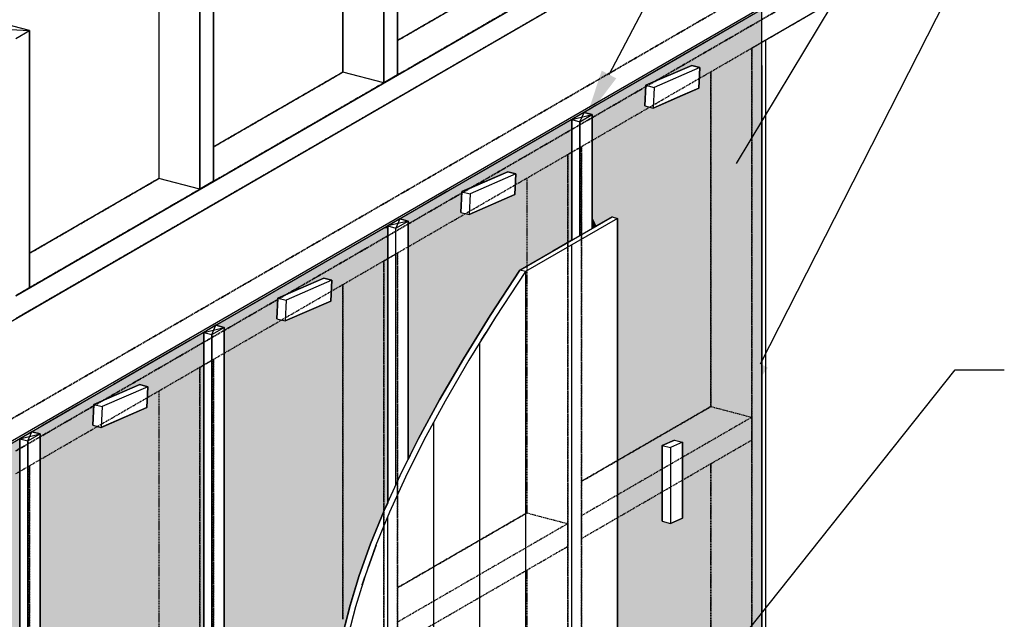
# Model space of a CAD drawing. Extents: x -2938 to 5821, y -17702 to 4495.
# Drawn here: x 58 to 1854, y 2207 to 3302 of the extents above; entities that cross this region are included whole.
import ezdxf

# ---------------------------------------------------------------- set-up
doc = ezdxf.new("R2010")
doc.units = 0
doc.linetypes.add('DASH_SHORT', pattern=[3, 2, -1])
doc.layers.get('0').update_dxf_attribs({"linetype": 'CONTINUOUS'})
doc.layers.add('HATCH', color=254, linetype='CONTINUOUS')

# ---------------------------------------------------------------- blocks, each defined once
blk = doc.blocks.new('*U51')
at = {"linetype": 'CONTINUOUS'}
blk.add_lwpolyline([(1008, 1710.1), (1764.1, 2662.5), (1854.1, 2662.5)], dxfattribs=at)
blk.add_solid([(1019.8, 1700.7), (952.1, 1639.6), (996.3, 1719.4)], dxfattribs=at)
blk = doc.blocks.new('*U53')
at = {"linetype": 'CONTINUOUS'}
blk.add_lwpolyline([(1409.4, 2673.4), (1764.1, 3372.4), (1854.1, 3372.4)], dxfattribs=at)
blk.add_solid([(1422.8, 2666.6), (1368.7, 2593.1), (1396, 2680.2)], dxfattribs=at)
blk = doc.blocks.new('*U55')
at = {"linetype": 'CONTINUOUS'}
blk.add_lwpolyline([(1365.3, 3039.7), (1764.1, 3702), (1854.1, 3702)], dxfattribs=at)
blk.add_solid([(1378.1, 3032), (1318.9, 2962.6), (1352.4, 3047.4)], dxfattribs=at)
blk = doc.blocks.new('*U57')
at = {"linetype": 'CONTINUOUS'}
blk.add_lwpolyline([(1132.8, 3201.9), (1764.1, 4403.5), (1854.1, 4403.5)], dxfattribs=at)
blk.add_solid([(1146.1, 3194.9), (1090.9, 3122.2), (1119.5, 3208.9)], dxfattribs=at)
blk = doc.blocks.new('*U69')
at = {"layer": 'HATCH', "linetype": 'CONTINUOUS'}
for p, q in [((1411.8, 3320.5), (1235.8, 3218.6)), ((1411.8, 3218.6), (1411.8, 3320.5)), ((1235.8, 3218.6), (1173, 3182.3)), ((1283.9, 3218.6), (1200.2, 3182.3)), ((1283.9, 3218.6), (1298.8, 3214.7)), ((1411.8, 3218.6), (1411.8, 3214.7)), ((1298.8, 3214.7), (1296.8, 3176.9)), ((1411.8, 3214.7), (1411.8, 3176.9)), ((1173, 3182.3), (1107.6, 3144.5)), ((1200.2, 3182.3), (1198.3, 3144.5)), ((1267.2, 3164), (1213.2, 3140.5)), ((1296.8, 3176.9), (1267.2, 3164)), ((1411.8, 3176.9), (1411.8, 3164)), ((1411.8, 3164), (1411.8, 3140.5)), ((1107.6, 3144.5), (1100.8, 3140.5)), ((1198.3, 3144.5), (1213.2, 3140.5)), ((1100.8, 3140.5), (1087.2, 3132.6)), ((1087.2, 3132.6), (1102.1, 3128.7)), ((1102.1, 3128.7), (1102.1, 2941.8)), ((1411.8, 3140.5), (1411.8, 3132.6)), ((1411.8, 3132.6), (1411.8, 3128.7)), ((1411.8, 3128.7), (1411.8, 2941.8)), ((1064.8, 3119.7), (900, 3024.3)), ((1064.8, 3024.3), (1064.8, 3119.7)), ((900, 3024.3), (837.2, 2988)), ((948.1, 3024.3), (864.5, 2988)), ((948.1, 3024.3), (963, 3020.4)), ((963, 3020.4), (961.1, 2982.6)), ((1064.8, 3024.3), (1064.8, 3020.4)), ((1064.8, 3020.4), (1064.8, 2982.6)), ((837.2, 2988), (771.9, 2950.2)), ((864.5, 2988), (862.5, 2950.2)), ((961.1, 2982.6), (877.4, 2946.2)), ((1064.8, 2982.6), (1064.8, 2946.2)), ((771.9, 2950.2), (765.1, 2946.2)), ((862.5, 2950.2), (877.4, 2946.2)), ((765.1, 2946.2), (751.5, 2938.3)), ((751.5, 2938.3), (766.4, 2934.4)), ((766.4, 2934.4), (766.4, 2899.3)), ((1064.8, 2946.2), (1064.8, 2938.3)), ((1064.8, 2938.3), (1064.8, 2934.4)), ((1064.8, 2934.4), (1064.8, 2899.3)), ((1102.1, 2941.8), (1102.1, 2925.4)), ((1138.4, 2941.8), (1110, 2925.4)), ((1138.4, 2941.8), (1148.3, 2939.2)), ((1148.3, 2939.2), (1148.3, 2534.4)), ((1411.8, 2941.8), (1411.8, 2939.2)), ((1411.8, 2939.2), (1411.8, 2534.4)), ((721.2, 2920.9), (564.3, 2830)), ((729.1, 2925.4), (721.2, 2920.9)), ((729.1, 2920.9), (729.1, 2925.4)), ((729.1, 2920.9), (729.1, 2830)), ((1110, 2925.4), (1102.1, 2920.9)), ((1102.1, 2920.9), (1102.1, 2925.4)), ((766.4, 2899.3), (766.4, 2879.3)), ((1064.8, 2899.3), (1030.4, 2879.3)), ((766.4, 2879.3), (766.4, 2844.5)), ((1030.4, 2879.3), (970.3, 2844.5)), ((766.4, 2844.5), (766.4, 2761.6)), ((970.3, 2844.5), (916, 2761.6)), ((564.3, 2830), (501.5, 2793.7)), ((612.3, 2830), (528.7, 2793.7)), ((612.3, 2830), (627.3, 2826.1)), ((627.3, 2826.1), (625.3, 2788.3)), ((729.1, 2830), (729.1, 2826.1)), ((729.1, 2826.1), (729.1, 2788.3)), ((501.5, 2793.7), (436.1, 2755.9)), ((528.7, 2793.7), (526.8, 2755.9)), ((625.3, 2788.3), (541.7, 2751.9)), ((729.1, 2788.3), (729.1, 2751.9)), ((429.3, 2751.9), (415.7, 2744)), ((436.1, 2755.9), (429.3, 2751.9)), ((526.8, 2755.9), (541.7, 2751.9)), ((729.1, 2751.9), (729.1, 2744)), ((766.4, 2761.6), (766.4, 2682.8)), ((916, 2761.6), (867.3, 2682.8)), ((926, 2759), (908.7, 2731.1)), ((926, 2759), (908.7, 2731.1)), ((926, 2759), (926, 2759)), ((926, 2759), (926, 2759)), ((393.3, 2731.1), (368.5, 2716.7)), ((393.3, 2716.7), (393.3, 2731.1)), ((415.7, 2744), (430.6, 2740.1)), ((430.6, 2740.1), (430.6, 2420.1)), ((729.1, 2744), (729.1, 2740.1)), ((729.1, 2740.1), (729.1, 2420.1)), ((908.7, 2731.1), (899.8, 2716.7)), ((899.8, 2716.7), (908.7, 2731.1)), ((368.5, 2716.7), (228.5, 2635.7)), ((393.3, 2716.7), (393.3, 2635.7)), ((766.4, 2682.8), (766.4, 2608)), ((867.3, 2682.8), (823.8, 2608)), ((228.5, 2635.7), (165.7, 2599.4)), ((276.6, 2635.7), (193, 2599.4)), ((276.6, 2635.7), (291.5, 2631.8)), ((291.5, 2631.8), (289.6, 2594)), ((393.3, 2635.7), (393.3, 2631.8)), ((393.3, 2631.8), (393.3, 2594)), ((766.4, 2608), (766.4, 2537)), ((823.8, 2608), (785.3, 2537)), ((833.7, 2605.4), (795.2, 2534.4)), ((833.7, 2605.4), (795.2, 2534.4)), ((833.7, 2605.4), (833.7, 2605.4)), ((833.7, 2605.4), (833.7, 2605.4)), ((165.7, 2599.4), (100.4, 2561.6)), ((193, 2599.4), (191, 2561.6)), ((289.6, 2594), (205.9, 2557.6)), ((393.3, 2594), (393.3, 2557.6)), ((93.6, 2557.6), (79.9, 2549.7)), ((100.4, 2561.6), (93.6, 2557.6)), ((191, 2561.6), (205.9, 2557.6)), ((393.3, 2557.6), (393.3, 2549.7)), ((57.6, 2536.8), (53.4, 2534.4)), ((57.6, 2534.4), (57.6, 2536.8)), ((57.6, 2534.4), (57.6, 2506.8)), ((79.9, 2549.7), (94.9, 2545.8)), ((94.9, 2545.8), (94.9, 1951.5)), ((393.3, 2549.7), (393.3, 2545.8)), ((393.3, 2545.8), (393.3, 1951.5)), ((766.4, 2537), (766.4, 2506.8)), ((795.2, 2534.4), (766.4, 2476.6)), ((795.2, 2534.4), (766.4, 2476.6)), ((785.3, 2537), (770.2, 2506.8)), ((795.2, 2534.4), (795.2, 2534.4)), ((795.2, 2534.4), (795.2, 2534.4)), ((1148.3, 2534.4), (1148.3, 2534.4)), ((1148.3, 2534.4), (1148.3, 2524.7)), ((1252.2, 2534.4), (1229.9, 2524.7)), ((1252.4, 2534.4), (1267.2, 2530.5)), ((1411.8, 2534.4), (1411.8, 2534.4)), ((1411.8, 2534.4), (1411.8, 2530.5)), ((1148.3, 2524.7), (1148.3, 2386.1)), ((1229.9, 2524.7), (1229.9, 2386.1)), ((1267.2, 2530.5), (1267.2, 2391.9)), ((1411.8, 2530.5), (1411.8, 2391.9)), ((57.6, 2506.8), (57.6, 441.1)), ((770.2, 2506.8), (766.4, 2499.1)), ((766.4, 2499.1), (766.4, 2506.8)), ((766.4, 2476.6), (766.4, 2476.6)), ((766.4, 2476.6), (766.4, 2476.6)), ((430.6, 2420.1), (430.6, 2405.6)), ((729.1, 2420.1), (722.5, 2405.6)), ((430.6, 2405.6), (430.6, 2344.9)), ((722.5, 2405.6), (697.7, 2344.9)), ((1267.2, 2391.9), (1244.8, 2382.1)), ((1411.8, 2391.9), (1411.8, 2382.1)), ((1148.3, 2386.1), (1148.3, 2382.1)), ((1148.3, 2382.1), (1148.3, 1813.3)), ((1229.9, 2386.1), (1244.8, 2382.1)), ((1411.8, 2382.1), (1411.8, 1813.3)), ((430.6, 2344.9), (430.6, 2287.3)), ((697.7, 2344.9), (677.1, 2287.3)), ((707.7, 2342.3), (693.1, 2301.7)), ((693.1, 2301.7), (707.7, 2342.3)), ((707.7, 2342.3), (707.7, 2342.3)), ((707.7, 2342.3), (707.7, 2342.3)), ((430.6, 2287.3), (430.6, 2232.6)), ((677.1, 2287.3), (660.3, 2232.6)), ((687, 2284.7), (681.6, 2269.8)), ((682.4, 2269.8), (687, 2284.7)), ((430.6, 2232.6), (430.6, 2180.7)), ((660.3, 2232.6), (647.2, 2180.7))]:
    blk.add_line(p, q, dxfattribs=at)
for points in [[(1411.8, 3320.5), (1235.8, 3218.6), (1411.8, 3218.6)], [(1235.8, 3218.6), (1173, 3182.3), (1200.2, 3182.3)], [(1283.9, 3218.6), (1298.8, 3214.7), (1411.8, 3214.7)], [(1298.8, 3214.7), (1296.8, 3176.9), (1411.8, 3176.9)], [(1173, 3182.3), (1107.6, 3144.5), (1198.3, 3144.5)], [(1267.2, 3164), (1213.2, 3140.5), (1411.8, 3140.5)], [(1296.8, 3176.9), (1267.2, 3164), (1411.8, 3164)], [(1107.6, 3144.5), (1100.8, 3140.5), (1213.2, 3140.5)], [(1100.8, 3140.5), (1087.2, 3132.6), (1411.8, 3132.6)], [(1087.2, 3132.6), (1102.1, 3128.7), (1411.8, 3128.7)], [(1102.1, 3128.7), (1102.1, 2941.8), (1411.8, 2941.8)], [(1064.8, 3119.7), (900, 3024.3), (1064.8, 3024.3)], [(900, 3024.3), (837.2, 2988), (864.5, 2988)], [(948.1, 3024.3), (963, 3020.4), (1064.8, 3020.4)], [(963, 3020.4), (961.1, 2982.6), (1064.8, 2982.6)], [(837.2, 2988), (771.9, 2950.2), (862.5, 2950.2)], [(961.1, 2982.6), (877.4, 2946.2), (1064.8, 2946.2)], [(771.9, 2950.2), (765.1, 2946.2), (877.4, 2946.2)], [(765.1, 2946.2), (751.5, 2938.3), (1064.8, 2938.3)], [(751.5, 2938.3), (766.4, 2934.4), (1064.8, 2934.4)], [(766.4, 2934.4), (766.4, 2899.3), (1064.8, 2899.3)], [(1102.1, 2941.8), (1102.1, 2925.4), (1110, 2925.4)], [(1138.4, 2941.8), (1148.3, 2939.2), (1411.8, 2939.2)], [(1148.3, 2939.2), (1148.3, 2534.4), (1411.8, 2534.4)], [(721.2, 2920.9), (564.3, 2830), (729.1, 2830)], [(729.1, 2925.4), (721.2, 2920.9), (729.1, 2920.9)], [(766.4, 2899.3), (766.4, 2879.3), (1030.4, 2879.3)], [(766.4, 2879.3), (766.4, 2844.5), (970.3, 2844.5)], [(766.4, 2844.5), (766.4, 2761.6), (916, 2761.6)], [(564.3, 2830), (501.5, 2793.7), (528.7, 2793.7)], [(612.3, 2830), (627.3, 2826.1), (729.1, 2826.1)], [(627.3, 2826.1), (625.3, 2788.3), (729.1, 2788.3)], [(501.5, 2793.7), (436.1, 2755.9), (526.8, 2755.9)], [(625.3, 2788.3), (541.7, 2751.9), (729.1, 2751.9)], [(429.3, 2751.9), (415.7, 2744), (729.1, 2744)], [(436.1, 2755.9), (429.3, 2751.9), (541.7, 2751.9)], [(766.4, 2761.6), (766.4, 2682.8), (867.3, 2682.8)], [(926, 2759), (908.7, 2731.1), (908.7, 2731.1)], [(926, 2759), (926, 2759), (926, 2759)], [(393.3, 2731.1), (368.5, 2716.7), (393.3, 2716.7)], [(415.7, 2744), (430.6, 2740.1), (729.1, 2740.1)], [(430.6, 2740.1), (430.6, 2420.1), (729.1, 2420.1)], [(368.5, 2716.7), (228.5, 2635.7), (393.3, 2635.7)], [(766.4, 2682.8), (766.4, 2608), (823.8, 2608)], [(228.5, 2635.7), (165.7, 2599.4), (193, 2599.4)], [(276.6, 2635.7), (291.5, 2631.8), (393.3, 2631.8)], [(291.5, 2631.8), (289.6, 2594), (393.3, 2594)], [(766.4, 2608), (766.4, 2537), (785.3, 2537)], [(833.7, 2605.4), (795.2, 2534.4), (795.2, 2534.4)], [(833.7, 2605.4), (833.7, 2605.4), (833.7, 2605.4)], [(165.7, 2599.4), (100.4, 2561.6), (191, 2561.6)], [(289.6, 2594), (205.9, 2557.6), (393.3, 2557.6)], [(93.6, 2557.6), (79.9, 2549.7), (393.3, 2549.7)], [(100.4, 2561.6), (93.6, 2557.6), (205.9, 2557.6)], [(53.4, 2534.4), (5.8, 2506.8), (57.6, 2506.8)], [(57.6, 2536.8), (53.4, 2534.4), (57.6, 2534.4)], [(79.9, 2549.7), (94.9, 2545.8), (393.3, 2545.8)], [(94.9, 2545.8), (94.9, 1951.5), (393.3, 1951.5)], [(766.4, 2537), (766.4, 2506.8), (770.2, 2506.8)], [(795.2, 2534.4), (766.4, 2476.6), (766.4, 2476.6)], [(795.2, 2534.4), (795.2, 2534.4), (795.2, 2534.4)], [(1148.3, 2534.4), (1148.3, 2534.4), (1252.2, 2534.4)], [(1148.3, 2534.4), (1148.3, 2524.7), (1229.9, 2524.7)], [(1252.3, 2534.4), (1252.4, 2534.4), (1411.8, 2534.4)], [(1252.4, 2534.4), (1267.2, 2530.5), (1411.8, 2530.5)], [(1148.3, 2524.7), (1148.3, 2386.1), (1229.9, 2386.1)], [(1267.2, 2530.5), (1267.2, 2391.9), (1411.8, 2391.9)], [(5.8, 2506.8), (5.8, 441.1), (57.6, 441.1)], [(430.6, 2420.1), (430.6, 2405.6), (722.5, 2405.6)], [(430.6, 2405.6), (430.6, 2344.9), (697.7, 2344.9)], [(1267.2, 2391.9), (1244.8, 2382.1), (1411.8, 2382.1)], [(1148.3, 2386.1), (1148.3, 2382.1), (1244.8, 2382.1)], [(1148.3, 2382.1), (1148.3, 1813.3), (1411.8, 1813.3)], [(430.6, 2344.9), (430.6, 2287.3), (677.1, 2287.3)], [(707.7, 2342.3), (707.7, 2342.3), (707.7, 2342.3)], [(430.6, 2287.3), (430.6, 2232.6), (660.3, 2232.6)], [(687, 2284.7), (681.6, 2269.8), (682.4, 2269.8)], [(430.6, 2232.6), (430.6, 2180.7), (647.2, 2180.7)]]:
    blk.add_solid(points, dxfattribs=at)
at = {"layer": 'HATCH', "linetype": 'CONTINUOUS', "extrusion": (0, 0, -1)}
for points in [[(-1235.8, 3218.6), (-1283.9, 3218.6), (-1200.2, 3182.3)], [(-1283.9, 3218.6), (-1411.8, 3218.6), (-1411.8, 3214.7)], [(-1298.8, 3214.7), (-1411.8, 3214.7), (-1411.8, 3176.9)], [(-1173, 3182.3), (-1200.2, 3182.3), (-1198.3, 3144.5)], [(-1267.2, 3164), (-1411.8, 3164), (-1411.8, 3140.5)], [(-1296.8, 3176.9), (-1411.8, 3176.9), (-1411.8, 3164)], [(-1107.6, 3144.5), (-1198.3, 3144.5), (-1213.2, 3140.5)], [(-1087.2, 3132.6), (-1411.8, 3132.6), (-1411.8, 3128.7)], [(-1100.8, 3140.5), (-1411.8, 3140.5), (-1411.8, 3132.6)], [(-1102.1, 3128.7), (-1411.8, 3128.7), (-1411.8, 2941.8)], [(-900, 3024.3), (-948.1, 3024.3), (-864.5, 2988)], [(-948.1, 3024.3), (-1064.8, 3024.3), (-1064.8, 3020.4)], [(-963, 3020.4), (-1064.8, 3020.4), (-1064.8, 2982.6)], [(-837.2, 2988), (-864.5, 2988), (-862.5, 2950.2)], [(-961.1, 2982.6), (-1064.8, 2982.6), (-1064.8, 2946.2)], [(-771.9, 2950.2), (-862.5, 2950.2), (-877.4, 2946.2)], [(-751.5, 2938.3), (-1064.8, 2938.3), (-1064.8, 2934.4)], [(-765.1, 2946.2), (-1064.8, 2946.2), (-1064.8, 2938.3)], [(-766.4, 2934.4), (-1064.8, 2934.4), (-1064.8, 2899.3)], [(-1102.1, 2941.8), (-1138.4, 2941.8), (-1110, 2925.4)], [(-1138.4, 2941.8), (-1411.8, 2941.8), (-1411.8, 2939.2)], [(-1148.3, 2939.2), (-1411.8, 2939.2), (-1411.8, 2534.4)], [(-721.2, 2920.9), (-729.1, 2920.9), (-729.1, 2830)], [(-1102.1, 2925.4), (-1110, 2925.4), (-1102.1, 2920.9)], [(-766.4, 2899.3), (-1064.8, 2899.3), (-1030.4, 2879.3)], [(-766.4, 2879.3), (-1030.4, 2879.3), (-970.3, 2844.5)], [(-766.4, 2844.5), (-970.3, 2844.5), (-916, 2761.6)], [(-564.3, 2830), (-612.3, 2830), (-528.7, 2793.7)], [(-612.3, 2830), (-729.1, 2830), (-729.1, 2826.1)], [(-627.3, 2826.1), (-729.1, 2826.1), (-729.1, 2788.3)], [(-501.5, 2793.7), (-528.7, 2793.7), (-526.8, 2755.9)], [(-625.3, 2788.3), (-729.1, 2788.3), (-729.1, 2751.9)], [(-429.3, 2751.9), (-729.1, 2751.9), (-729.1, 2744)], [(-436.1, 2755.9), (-526.8, 2755.9), (-541.7, 2751.9)], [(-766.4, 2761.6), (-916, 2761.6), (-867.3, 2682.8)], [(-926, 2759), (-926, 2759), (-908.7, 2731.1)], [(-415.7, 2744), (-729.1, 2744), (-729.1, 2740.1)], [(-430.6, 2740.1), (-729.1, 2740.1), (-729.1, 2420.1)], [(-908.7, 2731.1), (-908.7, 2731.1), (-899.8, 2716.7)], [(-368.5, 2716.7), (-393.3, 2716.7), (-393.3, 2635.7)], [(-766.4, 2682.8), (-867.3, 2682.8), (-823.8, 2608)], [(-228.5, 2635.7), (-276.6, 2635.7), (-193, 2599.4)], [(-276.6, 2635.7), (-393.3, 2635.7), (-393.3, 2631.8)], [(-291.5, 2631.8), (-393.3, 2631.8), (-393.3, 2594)], [(-766.4, 2608), (-823.8, 2608), (-785.3, 2537)], [(-833.7, 2605.4), (-833.7, 2605.4), (-795.2, 2534.4)], [(-165.7, 2599.4), (-193, 2599.4), (-191, 2561.6)], [(-289.6, 2594), (-393.3, 2594), (-393.3, 2557.6)], [(-93.6, 2557.6), (-393.3, 2557.6), (-393.3, 2549.7)], [(-100.4, 2561.6), (-191, 2561.6), (-205.9, 2557.6)], [(-53.4, 2534.4), (-57.6, 2534.4), (-57.6, 2506.8)], [(-79.9, 2549.7), (-393.3, 2549.7), (-393.3, 2545.8)], [(-94.9, 2545.8), (-393.3, 2545.8), (-393.3, 1951.5)], [(-766.4, 2537), (-785.3, 2537), (-770.2, 2506.8)], [(-795.2, 2534.4), (-795.2, 2534.4), (-766.4, 2476.6)], [(-795.2, 2534.4), (-795.2, 2534.4), (-795.2, 2534.4)], [(-1148.3, 2534.4), (-1252.3, 2534.4), (-1252.2, 2534.4)], [(-1148.3, 2534.4), (-1252.2, 2534.4), (-1229.9, 2524.7)], [(-1252.3, 2534.4), (-1411.8, 2534.4), (-1411.8, 2534.4)], [(-1252.4, 2534.4), (-1411.8, 2534.4), (-1411.8, 2530.5)], [(-1148.3, 2524.7), (-1229.9, 2524.7), (-1229.9, 2386.1)], [(-1267.2, 2530.5), (-1411.8, 2530.5), (-1411.8, 2391.9)], [(-5.8, 2506.8), (-57.6, 2506.8), (-57.6, 441.1)], [(-766.4, 2506.8), (-770.2, 2506.8), (-766.4, 2499.1)], [(-766.4, 2476.6), (-766.4, 2476.6), (-766.4, 2476.6)], [(-430.6, 2420.1), (-729.1, 2420.1), (-722.5, 2405.6)], [(-430.6, 2405.6), (-722.5, 2405.6), (-697.7, 2344.9)], [(-1267.2, 2391.9), (-1411.8, 2391.9), (-1411.8, 2382.1)], [(-1148.3, 2386.1), (-1229.9, 2386.1), (-1244.8, 2382.1)], [(-1148.3, 2382.1), (-1411.8, 2382.1), (-1411.8, 1813.3)], [(-430.6, 2344.9), (-697.7, 2344.9), (-677.1, 2287.3)], [(-707.7, 2342.3), (-707.7, 2342.3), (-693.1, 2301.7)], [(-430.6, 2287.3), (-677.1, 2287.3), (-660.3, 2232.6)], [(-430.6, 2232.6), (-660.3, 2232.6), (-647.2, 2180.7)]]:
    blk.add_solid(points, dxfattribs=at)
blk = doc.blocks.new('*X70')
at = {"color": 0, "linetype": 'CONTINUOUS'}
for p, q in [((1064.4, 2890.6), (1064.4, 820.3)), ((980.5, 2842.1), (980.5, 771.7)), ((896.5, 2711.4), (896.5, 723.1)), ((812.6, 2566.4), (812.6, 1448)), ((728.6, 2393.7), (728.6, 1648.4))]:
    blk.add_line(p, q, dxfattribs=at)

msp = doc.modelspace()

# ---------------------------------------------------------------- linework, layer by layer
for p, q in [((647.278, 3206.292), (647.278, 3675.747)), ((647.278, 3675.747), (647.278, 3206.292)), ((647.278, 3675.747), (647.278, 3206.292)), ((747.049, 3670.64), (747.049, 3201.185)), ((747.049, 3201.185), (747.049, 3670.64)), ((721.867, 3186.613), (721.867, 3656.068)), ((721.867, 3656.068), (721.867, 3186.613)), ((1508.176, 3641.654), (50.363, 2798.009)), ((50.363, 2798.009), (1508.176, 3641.654)), ((0, 2727.442), (1508.176, 3600.232)), ((50.363, 2756.587), (1508.176, 3600.232)), ((50.363, 2756.587), (1508.176, 3600.232)), ((50.363, 2756.587), (1508.176, 3600.232)), ((311.526, 3481.445), (311.526, 3011.99)), ((311.526, 3481.445), (311.526, 3011.99)), ((311.526, 3481.445), (311.526, 3011.99)), ((411.297, 3476.339), (411.297, 3006.884)), ((411.297, 3006.884), (411.297, 3476.339)), ((386.115, 2992.311), (386.115, 3461.766)), ((386.115, 3461.766), (386.115, 2992.311)), ((747.049, 3264.03), (983.03, 3400.594)), ((983.03, 3400.594), (747.049, 3264.03)), ((-3.917, 2506.096), (1405.963, 3322.001)), ((1411.764, 3320.471), (5.801, 2506.832)), ((1411.764, 1074.451), (1411.764, 3320.471)), ((1411.764, 3260.924), (1508.176, 3316.718)), ((1411.764, 3260.924), (1508.176, 3316.718)), ((1411.764, 3260.924), (1508.176, 3316.718)), ((75.544, 3282.037), (0.955, 3301.716)), ((75.544, 3282.037), (0.955, 3301.716)), ((-24.227, 3287.143), (75.544, 3282.037)), ((50.363, 3267.464), (75.544, 3282.037)), ((75.544, 3282.037), (75.544, 2812.582)), ((75.544, 2812.582), (75.544, 3282.037)), ((1411.764, 3260.924), (1418.553, 3264.853)), ((1411.764, 3260.924), (1418.553, 3264.853)), ((1411.764, 3260.924), (1418.553, 3264.853)), ((1418.553, 3264.853), (1418.553, 1138.498)), ((1418.553, 3264.853), (1418.553, 1138.498)), ((1418.553, 3264.853), (1418.553, 1138.498)), ((1200.232, 3182.279), (1283.851, 3218.635)), ((1298.769, 3214.699), (1283.851, 3218.635)), ((411.297, 3069.728), (647.278, 3206.292)), ((647.278, 3206.292), (411.297, 3069.728)), ((721.867, 3186.613), (647.278, 3206.292)), ((721.867, 3186.613), (647.278, 3206.292)), ((747.049, 3201.185), (721.867, 3186.613)), ((1298.769, 3214.699), (1215.15, 3178.343)), ((1296.818, 3176.891), (1298.769, 3214.699)), ((1198.281, 3144.47), (1200.232, 3182.279)), ((1200.232, 3182.279), (1215.15, 3178.343)), ((1215.15, 3178.343), (1213.199, 3140.534)), ((1213.199, 3140.534), (1296.818, 3176.891)), ((1198.281, 3144.47), (1213.199, 3140.534)), ((1087.203, 3132.646), (1064.82, 3119.692)), ((1087.203, 3132.646), (1064.82, 3119.692)), ((1087.203, 3132.646), (1064.82, 3119.692)), ((1064.82, 3119.692), (1102.121, 3128.71)), ((1079.738, 3115.756), (1087.203, 3132.646)), ((1079.738, 3115.756), (1102.121, 3128.71)), ((1102.121, 3128.71), (1087.203, 3132.646)), ((1102.121, 3128.71), (1087.203, 3132.646)), ((1102.121, 3128.71), (1102.121, 2920.856)), ((1102.121, 2920.856), (1102.121, 3128.71)), ((1064.82, 3119.692), (1079.738, 3115.756)), ((1064.82, 2899.27), (1064.82, 3119.692)), ((1064.82, 3119.692), (1064.82, 2899.27)), ((1064.82, 3119.692), (1079.738, 3115.756)), ((1064.82, 3119.692), (1064.82, 2899.27)), ((1079.738, 2907.903), (1079.738, 3115.756)), ((1079.738, 3115.756), (1079.738, 2907.903)), ((864.48, 2987.977), (948.099, 3024.333)), ((963.017, 3020.398), (879.398, 2984.041)), ((963.017, 3020.398), (948.099, 3024.333)), ((961.066, 2982.589), (963.017, 3020.398)), ((75.544, 2875.426), (311.526, 3011.99)), ((311.526, 3011.99), (75.544, 2875.426)), ((386.115, 2992.311), (311.526, 3011.99)), ((386.115, 2992.311), (311.526, 3011.99)), ((411.297, 3006.884), (386.115, 2992.311)), ((862.529, 2950.168), (864.48, 2987.977)), ((864.48, 2987.977), (879.398, 2984.041)), ((879.398, 2984.041), (877.447, 2946.232)), ((877.447, 2946.232), (961.066, 2982.589)), ((862.529, 2950.168), (877.447, 2946.232)), ((751.451, 2938.344), (729.068, 2925.39)), ((766.369, 2934.408), (729.068, 2925.39)), ((751.451, 2938.344), (743.986, 2921.455)), ((743.986, 2921.455), (766.369, 2934.408)), ((743.986, 2921.455), (766.369, 2934.408)), ((743.986, 2921.455), (766.369, 2934.408)), ((766.369, 2934.408), (751.451, 2938.344)), ((766.369, 2934.408), (751.451, 2938.344)), ((766.369, 2499.148), (766.369, 2934.408)), ((766.369, 2934.408), (766.369, 2499.148)), ((766.369, 2934.408), (766.369, 2499.148)), ((970.262, 2844.549), (1138.381, 2941.84)), ((1148.327, 2939.216), (980.207, 2841.925)), ((1138.381, 2941.84), (1148.327, 2939.216)), ((1148.327, 868.832), (1148.327, 2939.216)), ((729.068, 2925.39), (743.986, 2921.455)), ((729.068, 2925.39), (729.068, 2420.078)), ((729.068, 2925.39), (743.986, 2921.455)), ((729.068, 2420.078), (729.068, 2925.39)), ((743.986, 2452.858), (743.986, 2921.455)), ((743.986, 2452.858), (743.986, 2921.455)), ((743.986, 2452.858), (743.986, 2921.455)), ((980.207, 2841.925), (925.969, 2759.007)), ((980.207, 2841.925), (970.262, 2844.549)), ((528.728, 2793.675), (612.346, 2830.032)), ((627.264, 2826.096), (543.646, 2789.739)), ((627.264, 2826.096), (612.346, 2830.032)), ((625.314, 2788.287), (627.264, 2826.096)), ((75.544, 2812.582), (50.363, 2798.009)), ((526.777, 2755.866), (528.728, 2793.675)), ((528.728, 2793.675), (543.646, 2789.739)), ((543.646, 2789.739), (541.695, 2751.93)), ((541.695, 2751.93), (625.314, 2788.287)), ((526.777, 2755.866), (541.695, 2751.93)), ((415.699, 2744.042), (393.315, 2731.089)), ((415.699, 2744.042), (393.315, 2731.089)), ((415.699, 2744.042), (393.315, 2731.089)), ((393.315, 2731.089), (430.617, 2740.106)), ((393.315, 2731.089), (408.233, 2727.153)), ((393.315, 485.069), (393.315, 2731.089)), ((393.315, 2731.089), (393.315, 485.069)), ((393.315, 2731.089), (408.233, 2727.153)), ((393.315, 2731.089), (393.315, 485.069)), ((408.233, 2727.153), (415.699, 2744.042)), ((408.233, 2727.153), (430.617, 2740.106)), ((430.617, 2740.106), (415.699, 2744.042)), ((430.617, 2740.106), (415.699, 2744.042)), ((430.617, 2740.106), (430.617, 505.039)), ((430.617, 505.039), (430.617, 2740.106)), ((408.233, 481.133), (408.233, 2727.153)), ((408.233, 2727.153), (408.233, 481.133)), ((192.976, 2599.373), (276.594, 2635.73)), ((291.512, 2631.794), (207.893, 2595.437)), ((291.512, 2631.794), (276.594, 2635.73)), ((289.561, 2593.985), (291.512, 2631.794)), ((833.703, 2605.399), (795.222, 2534.367)), ((191.025, 2561.564), (192.976, 2599.373)), ((192.976, 2599.373), (207.893, 2595.437)), ((207.893, 2595.437), (205.943, 2557.629)), ((205.943, 2557.629), (289.561, 2593.985)), ((191.025, 2561.564), (205.943, 2557.629)), ((79.947, 2549.74), (57.563, 2536.787)), ((79.947, 2549.74), (57.563, 2536.787)), ((79.947, 2549.74), (57.563, 2536.787)), ((57.563, 2536.787), (94.865, 2545.804)), ((57.563, 2536.787), (72.481, 2532.851)), ((57.563, 290.767), (57.563, 2536.787)), ((57.563, 2536.787), (57.563, 290.767)), ((57.563, 2536.787), (72.481, 2532.851)), ((57.563, 2536.787), (57.563, 290.767)), ((72.481, 2532.851), (79.947, 2549.74)), ((72.481, 2532.851), (94.865, 2545.804)), ((94.865, 2545.804), (79.947, 2549.74)), ((94.865, 2545.804), (79.947, 2549.74)), ((94.865, 2545.804), (94.865, 299.784)), ((94.865, 299.784), (94.865, 2545.804)), ((795.222, 2534.366), (761.539, 2466.951)), ((1229.875, 2524.666), (1252.258, 2534.398)), ((1252.258, 2534.398), (1267.176, 2530.462)), ((72.481, 286.831), (72.481, 2532.851)), ((72.481, 2532.851), (72.481, 286.831)), ((1229.875, 2386.063), (1229.875, 2524.666)), ((1229.875, 2524.666), (1244.792, 2520.73)), ((1267.176, 2530.462), (1244.792, 2520.73)), ((1244.792, 2520.73), (1244.792, 2382.127)), ((1267.176, 2391.86), (1267.176, 2530.462)), ((1244.792, 2382.127), (1267.176, 2391.86)), ((1229.875, 2386.063), (1244.792, 2382.127)), ((670.228, 2230.018), (657.118, 2178.109))]:
    msp.add_line(p, q)
at = {"linetype": 'DASH_SHORT'}
for p, q in [((1508.176, 3641.654), (50.363, 2798.009)), ((50.363, 2798.009), (1508.176, 3641.654)), ((50.363, 2756.587), (1508.176, 3600.232)), ((50.363, 2756.587), (1508.176, 3600.232)), ((50.363, 2756.587), (1508.176, 3600.232)), ((747.049, 3264.03), (983.03, 3400.594)), ((983.03, 3400.594), (747.049, 3264.03)), ((-24.227, 2534.174), (1433.587, 3377.819)), ((1433.587, 3377.819), (-24.227, 2534.174)), ((1508.176, 3358.14), (50.363, 2514.495)), ((50.363, 2514.495), (1508.176, 3358.14)), ((50.363, 2473.073), (1508.176, 3316.718)), ((50.363, 2473.073), (1508.176, 3316.718)), ((50.363, 2473.073), (1508.176, 3316.718)), ((1393.372, 3250.28), (1418.553, 3264.853)), ((1393.372, 3250.28), (1418.553, 3264.853)), ((1393.372, 3250.28), (1418.553, 3264.853)), ((1418.553, 3264.853), (1418.553, 1138.498)), ((1418.553, 3264.853), (1418.553, 1138.498)), ((1418.553, 3264.853), (1418.553, 1138.498)), ((1393.372, 3250.28), (1393.372, 1123.925)), ((1393.372, 1123.925), (1393.372, 3250.28)), ((1393.372, 1123.925), (1393.372, 3250.28)), ((411.297, 3069.728), (647.278, 3206.292)), ((647.278, 3206.292), (411.297, 3069.728)), ((1318.782, 3207.115), (1318.782, 2595.693)), ((1318.782, 2595.693), (1318.782, 3207.115)), ((1057.62, 3055.978), (1082.801, 3070.551)), ((1057.62, 929.623), (1057.62, 3055.978)), ((1057.62, 3055.978), (1057.62, 929.623)), ((1082.801, 3070.551), (1082.801, 944.196)), ((1082.801, 944.196), (1082.801, 3070.551)), ((75.544, 2875.426), (311.526, 3011.99)), ((311.526, 3011.99), (75.544, 2875.426)), ((983.03, 3012.813), (983.03, 2401.391)), ((983.03, 3012.813), (983.03, 2401.391)), ((983.03, 3012.813), (983.03, 2401.391)), ((721.867, 2861.676), (747.049, 2876.249)), ((747.049, 2876.249), (747.049, 749.894)), ((747.049, 749.894), (747.049, 2876.249)), ((721.867, 735.321), (721.867, 2861.676)), ((721.867, 2861.676), (721.867, 735.321)), ((647.278, 2207.089), (647.278, 2818.511)), ((647.278, 2818.511), (647.278, 2207.089)), ((647.278, 2818.511), (647.278, 2207.089)), ((386.115, 2667.375), (411.297, 2681.947)), ((411.297, 2681.947), (411.297, 555.592)), ((411.297, 555.592), (411.297, 2681.947)), ((386.115, 541.02), (386.115, 2667.375)), ((386.115, 2667.375), (386.115, 541.02)), ((311.526, 2624.209), (311.526, 2012.787)), ((311.526, 2624.209), (311.526, 2012.787)), ((311.526, 2624.209), (311.526, 2012.787)), ((1082.801, 2459.129), (1318.782, 2595.693)), ((1318.782, 2595.693), (1082.801, 2459.129)), ((1318.782, 2595.693), (1393.372, 2576.014)), ((1393.372, 2576.014), (1082.801, 2396.285)), ((1393.372, 2576.014), (1393.372, 2534.591)), ((1082.801, 2354.862), (1393.372, 2534.591)), ((1082.801, 2354.862), (1393.372, 2534.591)), ((50.363, 2473.073), (75.544, 2487.645)), ((75.544, 2487.645), (75.544, 361.29)), ((75.544, 361.29), (75.544, 2487.645)), ((1318.782, 2491.426), (1318.782, 1859.293)), ((1318.782, 1859.293), (1318.782, 2491.426)), ((747.049, 2264.827), (983.03, 2401.391)), ((983.03, 2401.391), (747.049, 2264.827)), ((983.03, 2401.391), (1057.62, 2381.712)), ((1082.801, 2354.862), (1082.801, 2396.285)), ((1057.62, 2381.712), (747.049, 2201.983)), ((1057.62, 2381.712), (1057.62, 2340.289)), ((747.049, 2160.56), (1057.62, 2340.289)), ((747.049, 2160.56), (1057.62, 2340.289)), ((983.03, 2297.124), (983.03, 1664.991)), ((983.03, 2297.124), (983.03, 1664.991)), ((983.03, 2297.124), (983.03, 1664.991))]:
    msp.add_line(p, q, dxfattribs=at)
for points in [[(647.173, 2180.732, 0), (660.283, 2232.642, 0), (677.052, 2287.309, 0), (697.708, 2344.906, 0), (722.48, 2405.603, 0), (751.593, 2469.574, 0), (785.277, 2536.99, 0), (823.758, 2608.023, 0), (867.264, 2682.846, 0), (916.023, 2761.631, 0), (970.262, 2844.549, 0)], [(925.968, 2759.007, 0), (877.209, 2680.222, 0), (833.704, 2605.4, 0)], [(761.538, 2466.95, 0), (732.425, 2402.979, 0), (707.654, 2342.283, 0)], [(707.654, 2342.282, 0), (686.997, 2284.686, 0), (670.228, 2230.019, 0), (670.228, 2230.019, 0)]]:
    msp.add_polyline3d(points)

# ---------------------------------------------------------------- block references
at = {"linetype": 'CONTINUOUS'}
for name in ['*U57', '*U55', '*U53', '*U51']:
    msp.add_blockref(name, (0, 0), dxfattribs=at)
at = {"layer": 'HATCH', "linetype": 'CONTINUOUS'}
for name in ['*U69', '*X70']:
    msp.add_blockref(name, (0, 0), dxfattribs=at)

doc.saveas('drawing.dxf')
